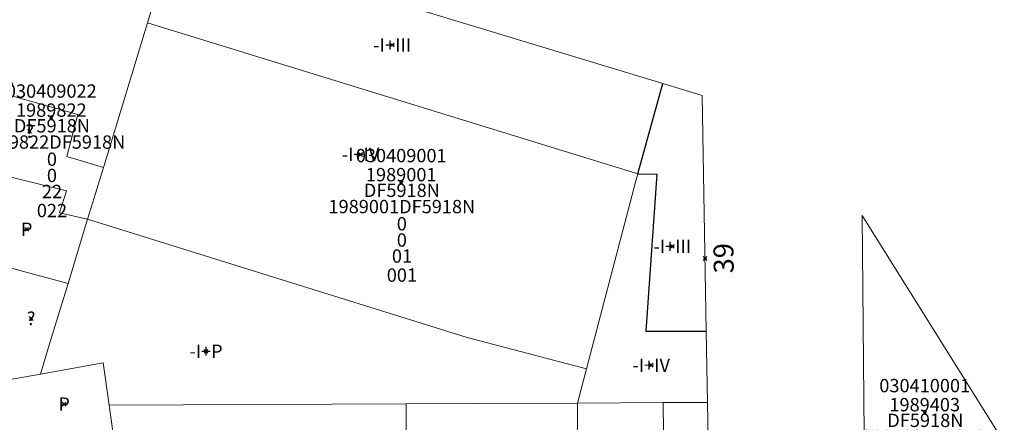
# Model space of a CAD drawing. Units: metres. Extents: x 451383 to 452893, y 4598080 to 4599880.
# Drawn here: x 451798 to 451849, y 4598700 to 4598721 of the extents above; entities that cross this region are included whole.
import ezdxf
from ezdxf.enums import TextEntityAlignment as Align

# ---------------------------------------------------------------- set-up
doc = ezdxf.new("R2010")
doc.units = ezdxf.units.M
doc.header["$MEASUREMENT"] = 0
doc.header["$PDMODE"] = 35
doc.header["$PDSIZE"] = 0.1
for name, color, linetype in [('2_CQPM_ILLES_NOVES', 6, 'Continuous'), ('2_CQPM_ILLES_NOVES_CADASTRE', 230, 'Continuous'), ('2_CQPM_PARCELLES_NOVES', 31, 'Continuous'), ('2_CQPM_VOLUMETRIES_NOVES', 4, 'Continuous'), ('CQPM_NUMPOL_CODGIS', 6, 'Continuous'), ('CQPM_NUMPOL_DISTAL', 7, 'Continuous'), ('CQPM_NUMPOL_IDENT', 6, 'Continuous'), ('CQPM_NUMPOL_NUM', 6, 'Continuous'), ('CQPM_NUMPOL_NUMEDIF', 6, 'Continuous'), ('CQPM_NUMPOL_UTM', 6, 'Continuous'), ('CQPM_PARCEL_U', 2, 'Continuous'), ('CQPM_PARCEL_U_CODGIS', 2, 'Continuous'), ('CQPM_PARCEL_U_IDENT', 2, 'Continuous'), ('CQPM_PARCEL_U_NUMGIS', 2, 'Continuous'), ('CQPM_PARCEL_U_UTM', 2, 'Continuous'), ('CQPM_VOLUMETRIA_BLOC', 1, 'Continuous'), ('CQPM_VOLUMETRIA_CODGIS', 1, 'Continuous'), ('CQPM_VOLUMETRIA_IDENT', 1, 'Continuous'), ('CQPM_VOLUMETRIA_NUMEDIF', 1, 'Continuous'), ('CQPM_VOLUMETRIA_PLANTES', 1, 'Continuous')]:
    doc.layers.add(name, color=color, linetype=linetype)

# ---------------------------------------------------------------- blocks, each defined once
blk = doc.blocks.new('CQPM_NUMPOL')
at = {"layer": 'CQPM_NUMPOL_IDENT'}
blk.add_point((0, 0), dxfattribs=at)
at = {"layer": 'CQPM_NUMPOL_CODGIS'}
blk.add_attdef('CODI_GIS', text='', height=0.7, dxfattribs=at).set_placement((0, -1), align=Align.CENTER)
at = {"layer": 'CQPM_NUMPOL_NUM', "color": 0}
blk.add_attdef('NUMERO', text='', height=0.7, dxfattribs=at).set_placement((0, -1), align=Align.CENTER)
at = {"layer": 'CQPM_NUMPOL_NUMEDIF'}
blk.add_attdef('NUM_EDIFICI', text='', height=0.7, dxfattribs=at).set_placement((0, -1), align=Align.CENTER)
at = {"layer": 'CQPM_NUMPOL_UTM'}
blk.add_attdef('UTM', text='', height=0.7, dxfattribs=at).set_placement((0, -1), align=Align.CENTER)
blk = doc.blocks.new('CQPM_VOLUMETRIA')
at = {"layer": 'CQPM_VOLUMETRIA_IDENT'}
blk.add_point((0, 0), dxfattribs=at)
at = {"layer": 'CQPM_VOLUMETRIA_CODGIS'}
blk.add_attdef('CODI_GIS', text='', height=0.7, dxfattribs=at).set_placement((0, -1), align=Align.CENTER)
at = {"layer": 'CQPM_VOLUMETRIA_NUMEDIF'}
blk.add_attdef('NUM_EDIFICI', text='', height=0.7, dxfattribs=at).set_placement((0, -1), align=Align.CENTER)
at = {"layer": 'CQPM_VOLUMETRIA_PLANTES'}
blk.add_attdef('PLANTES', text='', height=0.7, dxfattribs=at).set_placement((0, 0), align=Align.MIDDLE_CENTER)
blk = doc.blocks.new('CQPM_PARCEL_U')
at = {"layer": 'CQPM_PARCEL_U_IDENT'}
blk.add_point((0, 0), dxfattribs=at)
at = {"layer": 'CQPM_PARCEL_U_CODGIS'}
blk.add_attdef('CODI_GIS', text='', height=0.7, dxfattribs=at).set_placement((0, 1.069), align=Align.CENTER)
at = {"layer": 'CQPM_PARCEL_U_NUMGIS'}
blk.add_attdef('PARCEL_GIS', text='', height=0.7, dxfattribs=at).set_placement((0.035, -5.2), align=Align.CENTER)
at = {"layer": 'CQPM_PARCEL_U_UTM'}
blk.add_attdef('UTM', text='', height=0.7, dxfattribs=at).set_placement((0, 0.069), align=Align.CENTER)

msp = doc.modelspace()

# ---------------------------------------------------------------- linework, layer by layer
at = {"layer": '2_CQPM_ILLES_NOVES', "linetype": 'Continuous', "lineweight": 0, "flags": 128}
for points in [[(451831.439, 4598717.296), (451805.789, 4598725.081)], [(451833.729, 4598704.301), (451833.512, 4598716.667), (451831.439, 4598717.296)], [(451833.794, 4598700.571), (451833.729, 4598704.301)], [(451826.768, 4598672.014), (451834.278, 4598672.964), (451833.794, 4598700.571)]]:
    msp.add_lwpolyline(points, dxfattribs=at)
at = {"layer": '2_CQPM_ILLES_NOVES', "linetype": 'Continuous', "lineweight": 0}
msp.add_lwpolyline([(451841.912, 4598710.381), (451854.875, 4598689.681), (451856.639, 4598687.138), (451842.223, 4598675.881)], close=True, dxfattribs=at)
at = {"layer": '2_CQPM_ILLES_NOVES_CADASTRE', "linetype": 'Continuous', "lineweight": 20, "flags": 128}
for points in [[(451805.789, 4598725.081), (451804.387, 4598720.495)], [(451804.387, 4598720.495), (451802.158, 4598713.183)], [(451802.069, 4598712.891), (451801.586, 4598711.31)], [(451802.158, 4598713.183), (451802.069, 4598712.891)], [(451801.586, 4598711.31), (451801.242, 4598710.181)], [(451801.242, 4598710.181), (451800.213, 4598706.809)], [(451800.213, 4598706.809), (451799.249, 4598703.65)], [(451799.249, 4598703.65), (451798.761, 4598702.052)], [(451798.761, 4598702.052), (451796.881, 4598701.719)]]:
    msp.add_lwpolyline(points, dxfattribs=at)
at = {"layer": '2_CQPM_PARCELLES_NOVES', "linetype": 'Continuous', "lineweight": 0}
for points in [[(451802.375, 4598700.418), (451802.065, 4598702.638), (451798.761, 4598702.052)], [(451802.375, 4598700.418), (451817.967, 4598700.494)], [(451817.967, 4598700.494), (451821.779, 4598700.513)], [(451821.779, 4598700.513), (451826.967, 4598700.538)], [(451826.967, 4598700.538), (451831.467, 4598700.56)], [(451831.467, 4598700.56), (451833.794, 4598700.571)], [(451802.583, 4598698.923), (451802.375, 4598700.418)]]:
    msp.add_lwpolyline(points, dxfattribs=at)
at = {"layer": '2_CQPM_VOLUMETRIES_NOVES', "linetype": 'Continuous', "lineweight": 0, "flags": 128}
for points in [[(451830.142, 4598712.571), (451804.387, 4598720.495)], [(451830.018, 4598712.118), (451830.142, 4598712.571)], [(451827.439, 4598702.328), (451830.018, 4598712.118)], [(451827.439, 4598702.328), (451821.168, 4598703.969), (451801.242, 4598710.181)], [(451826.967, 4598700.538), (451827.439, 4598702.328)]]:
    msp.add_lwpolyline(points, dxfattribs=at)
at = {"layer": '2_CQPM_VOLUMETRIES_NOVES', "linetype": 'Continuous', "lineweight": 0}
for points in [[(451796.324, 4598717.636), (451797.319, 4598717.321), (451797.114, 4598716.694), (451800.726, 4598715.673), (451800.156, 4598713.474), (451802.069, 4598712.891)], [(451796.36, 4598712.602), (451800.136, 4598711.669)], [(451800.136, 4598711.669), (451799.76, 4598710.519), (451801.242, 4598710.181)], [(451800.213, 4598706.809), (451798.601, 4598707.245), (451796.989, 4598707.681)], [(451817.967, 4598700.494), (451817.948, 4598691.17)], [(451823.892, 4598689.58), (451826.892, 4598689.614), (451826.967, 4598700.538)], [(451831.467, 4598700.56), (451831.751, 4598675.131), (451825.905, 4598674.413)]]:
    msp.add_lwpolyline(points, dxfattribs=at)
at = {"layer": '2_CQPM_VOLUMETRIES_NOVES'}
for points in [[(451830.142, 4598712.571), (451831.439, 4598717.296)], [(451830.142, 4598712.571), (451831.135, 4598712.547), (451830.546, 4598704.301), (451833.729, 4598704.301)]]:
    msp.add_lwpolyline(points, dxfattribs=at)

# ---------------------------------------------------------------- block references
at = {"layer": 'CQPM_NUMPOL_DISTAL'}
ref = msp.add_blockref('CQPM_NUMPOL', (451833.662, 4598708.118), dxfattribs=dict(at, xscale=1.500002325711226, yscale=1.500002325711226, zscale=1.0000015504, rotation=90.99956526368756))
ref.add_attrib('NUMERO', '39', dxfattribs={"layer": 'CQPM_NUMPOL_NUM', "color": 0, "height": 1.05, "rotation": 90.9996}).set_placement((451835.162, 4598708.144), align=Align.CENTER)
at = {"layer": 'CQPM_PARCEL_U', "lineweight": 30}
ref = msp.add_blockref('CQPM_PARCEL_U', (451799.335, 4598715.487), dxfattribs=at)
ref.add_attrib('REFCA_PAR', '0', dxfattribs={"lineweight": 30, "height": 0.7}).set_placement((451799.368, 4598712.127), align=Align.CENTER)
ref.add_attrib('REFCA_POL', '0', dxfattribs={"lineweight": 30, "height": 0.7}).set_placement((451799.368, 4598712.981), align=Align.CENTER)
ref.add_attrib('UTM_TOTAL', '1989822DF5918N', dxfattribs={"lineweight": 30, "height": 0.7}).set_placement((451799.368, 4598713.881), align=Align.CENTER)
ref.add_attrib('UTM', '1989822', dxfattribs={"lineweight": 30, "height": 0.7}).set_placement((451799.335, 4598715.557), align=Align.CENTER)
ref.add_attrib('CODI_GIS', '030409022', dxfattribs={"lineweight": 30, "height": 0.7}).set_placement((451799.335, 4598716.557), align=Align.CENTER)
ref.add_attrib('PARCEL_GIS', '022', dxfattribs={"lineweight": 30, "height": 0.7}).set_placement((451799.37, 4598710.287), align=Align.CENTER)
ref.add_attrib('PARCEL_UTM', '22', dxfattribs={"lineweight": 30, "height": 0.7}).set_placement((451799.374, 4598711.286), align=Align.CENTER)
ref.add_attrib('PLANOL', 'DF5918N', dxfattribs={"lineweight": 30, "height": 0.7}).set_placement((451799.368, 4598714.735), align=Align.CENTER)
ref = msp.add_blockref('CQPM_PARCEL_U', (451817.71, 4598712.101), dxfattribs=at)
ref.add_attrib('REFCA_PAR', '0', dxfattribs={"lineweight": 30, "height": 0.7}).set_placement((451817.743, 4598708.741), align=Align.CENTER)
ref.add_attrib('REFCA_POL', '0', dxfattribs={"lineweight": 30, "height": 0.7}).set_placement((451817.743, 4598709.594), align=Align.CENTER)
ref.add_attrib('UTM_TOTAL', '1989001DF5918N', dxfattribs={"lineweight": 30, "height": 0.7}).set_placement((451817.743, 4598710.495), align=Align.CENTER)
ref.add_attrib('UTM', '1989001', dxfattribs={"lineweight": 30, "height": 0.7}).set_placement((451817.71, 4598712.17), align=Align.CENTER)
ref.add_attrib('CODI_GIS', '030409001', dxfattribs={"lineweight": 30, "height": 0.7}).set_placement((451817.71, 4598713.17), align=Align.CENTER)
ref.add_attrib('PARCEL_GIS', '001', dxfattribs={"lineweight": 30, "height": 0.7}).set_placement((451817.745, 4598706.9), align=Align.CENTER)
ref.add_attrib('PARCEL_UTM', '01', dxfattribs={"lineweight": 30, "height": 0.7}).set_placement((451817.749, 4598707.9), align=Align.CENTER)
ref.add_attrib('PLANOL', 'DF5918N', dxfattribs={"lineweight": 30, "height": 0.7}).set_placement((451817.743, 4598711.348), align=Align.CENTER)
ref = msp.add_blockref('CQPM_PARCEL_U', (451845.199, 4598700.031), dxfattribs=at)
ref.add_attrib('REFCA_PAR', '0', dxfattribs={"lineweight": 30, "height": 0.7}).set_placement((451845.232, 4598696.671), align=Align.CENTER)
ref.add_attrib('REFCA_POL', '0', dxfattribs={"lineweight": 30, "height": 0.7}).set_placement((451845.232, 4598697.525), align=Align.CENTER)
ref.add_attrib('UTM_TOTAL', '1989403DF5918N', dxfattribs={"lineweight": 30, "height": 0.7}).set_placement((451845.232, 4598698.425), align=Align.CENTER)
ref.add_attrib('UTM', '1989403', dxfattribs={"lineweight": 30, "height": 0.7}).set_placement((451845.199, 4598700.101), align=Align.CENTER)
ref.add_attrib('CODI_GIS', '030410001', dxfattribs={"lineweight": 30, "height": 0.7}).set_placement((451845.199, 4598701.101), align=Align.CENTER)
ref.add_attrib('PARCEL_GIS', '001', dxfattribs={"lineweight": 30, "height": 0.7}).set_placement((451845.234, 4598694.831), align=Align.CENTER)
ref.add_attrib('PARCEL_UTM', '03', dxfattribs={"lineweight": 30, "height": 0.7}).set_placement((451845.238, 4598695.83), align=Align.CENTER)
ref.add_attrib('PLANOL', 'DF5918N', dxfattribs={"lineweight": 30, "height": 0.7}).set_placement((451845.232, 4598699.278), align=Align.CENTER)
at = {"layer": 'CQPM_VOLUMETRIA_BLOC'}
ref = msp.add_blockref('CQPM_VOLUMETRIA', (451817.235, 4598719.325), dxfattribs=dict(at, xscale=1.000001550400009, yscale=1.000001550400009, zscale=1.000001550400009, rotation=359.9995652666707))
ref.add_attrib('PLANTES', '-I+III', dxfattribs={"layer": 'CQPM_VOLUMETRIA_PLANTES', "height": 0.7, "rotation": 359.9996}).set_placement((451817.235, 4598719.325), align=Align.MIDDLE_CENTER)
ref = msp.add_blockref('CQPM_VOLUMETRIA', (451798.196, 4598714.799), dxfattribs=dict(at, xscale=1.000001550389833, yscale=1.000001550389833, zscale=1.000001550389833, rotation=359.9995652698055))
ref.add_attrib('PLANTES', '?', dxfattribs={"layer": 'CQPM_VOLUMETRIA_PLANTES', "height": 0.7, "rotation": 359.9996}).set_placement((451798.196, 4598714.799), align=Align.MIDDLE_CENTER)
ref = msp.add_blockref('CQPM_VOLUMETRIA', (451815.573, 4598713.579), dxfattribs=dict(at, xscale=1.000001550400009, yscale=1.000001550400009, zscale=1.000001550400009, rotation=359.9995652666707))
ref.add_attrib('PLANTES', '-I+IV', dxfattribs={"layer": 'CQPM_VOLUMETRIA_PLANTES', "height": 0.7, "rotation": 359.9996}).set_placement((451815.573, 4598713.579), align=Align.MIDDLE_CENTER)
ref = msp.add_blockref('CQPM_VOLUMETRIA', (451798.042, 4598709.654), dxfattribs=dict(at, xscale=1.000001550400009, yscale=1.000001550400009, zscale=1.000001550400009, rotation=359.9995652666707))
ref.add_attrib('PLANTES', 'P', dxfattribs={"layer": 'CQPM_VOLUMETRIA_PLANTES', "height": 0.7, "rotation": 359.9996}).set_placement((451798.042, 4598709.654), align=Align.MIDDLE_CENTER)
ref = msp.add_blockref('CQPM_VOLUMETRIA', (451831.943, 4598708.755), dxfattribs=dict(at, xscale=1.000001550400009, yscale=1.000001550400009, zscale=1.000001550400009, rotation=359.9995652666707))
ref.add_attrib('PLANTES', '-I+III', dxfattribs={"layer": 'CQPM_VOLUMETRIA_PLANTES', "height": 0.7, "rotation": 359.9996}).set_placement((451831.943, 4598708.755), align=Align.MIDDLE_CENTER)
ref = msp.add_blockref('CQPM_VOLUMETRIA', (451798.277, 4598704.972), dxfattribs=dict(at, xscale=1.000001550389833, yscale=1.000001550389833, zscale=1.000001550389833, rotation=359.9995652698054))
ref.add_attrib('PLANTES', '?', dxfattribs={"layer": 'CQPM_VOLUMETRIA_PLANTES', "height": 0.7, "rotation": 359.9996}).set_placement((451798.277, 4598704.972), align=Align.MIDDLE_CENTER)
ref = msp.add_blockref('CQPM_VOLUMETRIA', (451807.459, 4598703.253), dxfattribs=dict(at, xscale=1.000001550400009, yscale=1.000001550400009, zscale=1.000001550400009, rotation=359.9995652666707))
ref.add_attrib('PLANTES', '-I+P', dxfattribs={"layer": 'CQPM_VOLUMETRIA_PLANTES', "height": 0.7, "rotation": 359.9996}).set_placement((451807.459, 4598703.253), align=Align.MIDDLE_CENTER)
ref = msp.add_blockref('CQPM_VOLUMETRIA', (451830.837, 4598702.522), dxfattribs=dict(at, xscale=1.000001550400009, yscale=1.000001550400009, zscale=1.000001550400009, rotation=359.9995652666707))
ref.add_attrib('PLANTES', '-I+IV', dxfattribs={"layer": 'CQPM_VOLUMETRIA_PLANTES', "height": 0.7, "rotation": 359.9996}).set_placement((451830.837, 4598702.522), align=Align.MIDDLE_CENTER)
ref = msp.add_blockref('CQPM_VOLUMETRIA', (451800.008, 4598700.48), dxfattribs=dict(at, xscale=1.000001550400009, yscale=1.000001550400009, zscale=1.000001550400009, rotation=359.9995652666707))
ref.add_attrib('PLANTES', 'P', dxfattribs={"layer": 'CQPM_VOLUMETRIA_PLANTES', "height": 0.7, "rotation": 359.9996}).set_placement((451800.008, 4598700.48), align=Align.MIDDLE_CENTER)

doc.saveas('drawing.dxf')
